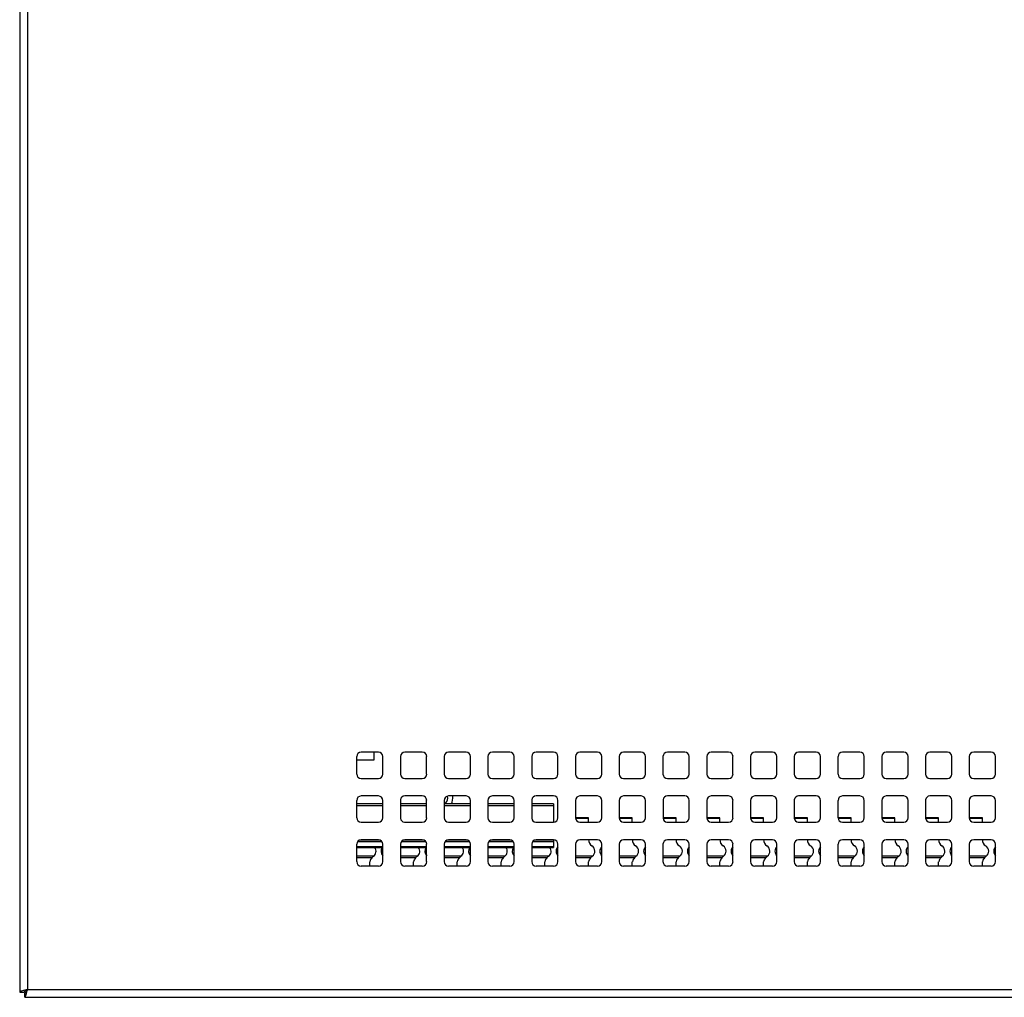
# Model space of a CAD drawing. Units: millimetres. Extents: x 26 to 269, y 55 to 178.
# Drawn here: x 38 to 54, y 139 to 155 of the extents above; entities that cross this region are included whole.
import ezdxf

# ---------------------------------------------------------------- set-up
doc = ezdxf.new("R2010")
doc.units = ezdxf.units.MM

msp = doc.modelspace()

# ---------------------------------------------------------------- linework, layer by layer
at = {"color": 7, "linetype": 'Continuous', "lineweight": 25}
for p, q in [((38.104, 178.045), (38.104, 139.373)), ((38.233, 177.998), (38.233, 139.42)), ((43.604, 143.22), (43.604, 142.934)), ((43.961, 143.291), (43.676, 143.291)), ((43.89, 143.164), (43.89, 143.291)), ((44.033, 142.934), (44.033, 143.22)), ((44.319, 143.22), (44.319, 142.934)), ((44.676, 143.291), (44.39, 143.291)), ((44.747, 142.934), (44.747, 143.22)), ((45.033, 143.22), (45.033, 142.934)), ((45.39, 143.291), (45.104, 143.291)), ((45.461, 142.934), (45.461, 143.22)), ((45.747, 143.22), (45.747, 142.934)), ((46.104, 143.291), (45.819, 143.291)), ((46.176, 142.934), (46.176, 143.22)), ((46.461, 143.22), (46.461, 142.934)), ((46.819, 143.291), (46.533, 143.291)), ((46.89, 142.934), (46.89, 143.22)), ((47.176, 143.22), (47.176, 142.934)), ((47.533, 143.291), (47.247, 143.291)), ((47.604, 142.934), (47.604, 143.22)), ((47.89, 143.22), (47.89, 142.934)), ((48.247, 143.291), (47.961, 143.291)), ((48.319, 142.934), (48.319, 143.22)), ((48.604, 143.22), (48.604, 142.934)), ((48.961, 143.291), (48.676, 143.291)), ((49.033, 142.934), (49.033, 143.22)), ((49.319, 143.22), (49.319, 142.934)), ((49.676, 143.291), (49.39, 143.291)), ((49.747, 142.934), (49.747, 143.22)), ((50.033, 143.22), (50.033, 142.934)), ((50.39, 143.291), (50.104, 143.291)), ((50.461, 142.934), (50.461, 143.22)), ((50.747, 143.22), (50.747, 142.934)), ((51.104, 143.291), (50.819, 143.291)), ((51.176, 142.934), (51.176, 143.22)), ((51.461, 143.22), (51.461, 142.934)), ((51.819, 143.291), (51.533, 143.291)), ((51.89, 142.934), (51.89, 143.22)), ((52.176, 143.22), (52.176, 142.934)), ((52.533, 143.291), (52.247, 143.291)), ((52.604, 142.934), (52.604, 143.22)), ((52.89, 143.22), (52.89, 142.934)), ((53.247, 143.291), (52.961, 143.291)), ((53.319, 142.934), (53.319, 143.22)), ((53.604, 143.22), (53.604, 142.934)), ((53.961, 143.291), (53.676, 143.291)), ((54.033, 142.934), (54.033, 143.22)), ((43.604, 143.164), (43.89, 143.164)), ((43.676, 142.863), (43.961, 142.863)), ((44.39, 142.863), (44.676, 142.863)), ((45.104, 142.863), (45.39, 142.863)), ((45.819, 142.863), (46.104, 142.863)), ((46.533, 142.863), (46.819, 142.863)), ((47.247, 142.863), (47.533, 142.863)), ((47.961, 142.863), (48.247, 142.863)), ((48.676, 142.863), (48.961, 142.863)), ((49.39, 142.863), (49.676, 142.863)), ((50.104, 142.863), (50.39, 142.863)), ((50.819, 142.863), (51.104, 142.863)), ((51.533, 142.863), (51.819, 142.863)), ((52.247, 142.863), (52.533, 142.863)), ((52.961, 142.863), (53.247, 142.863)), ((53.676, 142.863), (53.961, 142.863)), ((43.961, 142.577), (43.676, 142.577)), ((44.675, 142.577), (44.39, 142.577)), ((45.094, 142.542), (45.088, 142.575)), ((45.39, 142.577), (45.104, 142.577)), ((45.176, 142.542), (45.172, 142.577)), ((46.104, 142.577), (45.819, 142.577)), ((46.818, 142.577), (46.533, 142.577)), ((47.533, 142.577), (47.247, 142.577)), ((48.247, 142.577), (47.961, 142.577)), ((48.961, 142.577), (48.676, 142.577)), ((49.676, 142.577), (49.39, 142.577)), ((50.39, 142.577), (50.104, 142.577)), ((51.104, 142.577), (50.819, 142.577)), ((51.819, 142.577), (51.533, 142.577)), ((52.533, 142.577), (52.247, 142.577)), ((53.247, 142.577), (52.961, 142.577)), ((53.961, 142.577), (53.676, 142.577)), ((43.604, 142.505), (43.604, 142.22)), ((44.033, 142.451), (43.604, 142.451)), ((44.033, 142.22), (44.033, 142.505)), ((44.319, 142.515), (44.319, 142.213)), ((44.747, 142.451), (44.319, 142.451)), ((44.747, 142.22), (44.747, 142.506)), ((45.033, 142.505), (45.033, 142.22)), ((45.461, 142.451), (45.033, 142.451)), ((45.461, 142.22), (45.461, 142.505)), ((45.747, 142.505), (45.747, 142.22)), ((46.176, 142.451), (45.747, 142.451)), ((46.176, 142.22), (46.176, 142.505)), ((46.462, 142.515), (46.462, 142.213)), ((46.819, 142.451), (46.462, 142.451)), ((46.819, 142.451), (46.819, 142.415)), ((46.819, 142.415), (46.819, 142.148)), ((46.89, 142.22), (46.89, 142.506)), ((47.176, 142.505), (47.176, 142.22)), ((47.604, 142.22), (47.604, 142.505)), ((47.89, 142.505), (47.89, 142.22)), ((48.319, 142.22), (48.319, 142.505)), ((48.605, 142.515), (48.605, 142.213)), ((49.033, 142.22), (49.033, 142.506)), ((49.319, 142.505), (49.319, 142.22)), ((49.747, 142.22), (49.747, 142.505)), ((50.033, 142.505), (50.033, 142.22)), ((50.461, 142.22), (50.461, 142.505)), ((50.748, 142.515), (50.748, 142.213)), ((51.176, 142.22), (51.176, 142.506)), ((51.461, 142.505), (51.461, 142.22)), ((51.89, 142.22), (51.89, 142.505)), ((52.176, 142.505), (52.176, 142.22)), ((52.604, 142.22), (52.604, 142.505)), ((52.891, 142.515), (52.891, 142.213)), ((53.319, 142.22), (53.319, 142.506)), ((53.604, 142.505), (53.604, 142.22)), ((54.033, 142.22), (54.033, 142.505)), ((43.676, 142.148), (43.961, 142.148)), ((44.384, 142.148), (44.676, 142.148)), ((45.104, 142.148), (45.39, 142.148)), ((45.819, 142.148), (46.104, 142.148)), ((46.527, 142.148), (46.819, 142.148)), ((47.39, 142.22), (47.176, 142.22)), ((47.247, 142.148), (47.533, 142.148)), ((47.39, 142.209), (47.39, 142.22)), ((47.39, 142.148), (47.39, 142.209)), ((48.104, 142.22), (47.89, 142.22)), ((47.961, 142.148), (48.247, 142.148)), ((48.104, 142.209), (48.104, 142.22)), ((48.104, 142.148), (48.104, 142.209)), ((48.819, 142.22), (48.605, 142.22)), ((48.67, 142.148), (48.961, 142.148)), ((48.819, 142.209), (48.819, 142.22)), ((48.819, 142.148), (48.819, 142.209)), ((49.533, 142.22), (49.319, 142.22)), ((49.39, 142.148), (49.676, 142.148)), ((49.533, 142.209), (49.533, 142.22)), ((49.533, 142.148), (49.533, 142.209)), ((50.247, 142.22), (50.033, 142.22)), ((50.104, 142.148), (50.39, 142.148)), ((50.247, 142.209), (50.247, 142.22)), ((50.247, 142.148), (50.247, 142.209)), ((50.961, 142.22), (50.748, 142.22)), ((50.812, 142.148), (51.104, 142.148)), ((50.961, 142.209), (50.961, 142.22)), ((50.961, 142.148), (50.961, 142.209)), ((51.676, 142.22), (51.461, 142.22)), ((51.533, 142.148), (51.819, 142.148)), ((51.676, 142.209), (51.676, 142.22)), ((51.676, 142.148), (51.676, 142.209)), ((52.39, 142.22), (52.176, 142.22)), ((52.247, 142.148), (52.533, 142.148)), ((52.39, 142.209), (52.39, 142.22)), ((52.39, 142.148), (52.39, 142.209)), ((53.104, 142.22), (52.891, 142.22)), ((52.955, 142.148), (53.247, 142.148)), ((53.104, 142.209), (53.104, 142.22)), ((53.104, 142.148), (53.104, 142.209)), ((53.819, 142.22), (53.604, 142.22)), ((53.676, 142.148), (53.961, 142.148)), ((53.819, 142.209), (53.819, 142.22)), ((53.819, 142.148), (53.819, 142.209)), ((43.604, 141.791), (43.604, 141.505)), ((43.961, 141.863), (43.676, 141.863)), ((44.033, 141.505), (44.033, 141.791)), ((44.319, 141.791), (44.319, 141.505)), ((44.676, 141.863), (44.39, 141.863)), ((44.747, 141.505), (44.747, 141.791)), ((45.033, 141.791), (45.033, 141.505)), ((45.39, 141.863), (45.104, 141.863)), ((45.461, 141.505), (45.461, 141.791)), ((45.747, 141.791), (45.747, 141.505)), ((46.104, 141.863), (45.819, 141.863)), ((46.176, 141.505), (46.176, 141.791)), ((46.461, 141.791), (46.461, 141.505)), ((46.819, 141.863), (46.533, 141.863)), ((46.819, 141.863), (46.819, 141.853)), ((46.819, 141.853), (46.819, 141.83)), ((46.819, 141.83), (46.819, 141.747)), ((46.89, 141.505), (46.89, 141.791)), ((47.176, 141.791), (47.176, 141.505)), ((47.533, 141.863), (47.247, 141.863)), ((47.604, 141.505), (47.604, 141.791)), ((47.89, 141.791), (47.89, 141.505)), ((48.247, 141.863), (47.961, 141.863)), ((48.319, 141.505), (48.319, 141.791)), ((48.604, 141.791), (48.604, 141.505)), ((48.961, 141.863), (48.676, 141.863)), ((49.033, 141.505), (49.033, 141.791)), ((49.319, 141.791), (49.319, 141.505)), ((49.676, 141.863), (49.39, 141.863)), ((49.747, 141.505), (49.747, 141.791)), ((50.033, 141.791), (50.033, 141.505)), ((50.39, 141.863), (50.104, 141.863)), ((50.461, 141.505), (50.461, 141.791)), ((50.747, 141.791), (50.747, 141.505)), ((51.104, 141.863), (50.819, 141.863)), ((51.176, 141.505), (51.176, 141.791)), ((51.461, 141.791), (51.461, 141.505)), ((51.819, 141.863), (51.533, 141.863)), ((51.89, 141.505), (51.89, 141.791)), ((52.176, 141.791), (52.176, 141.505)), ((52.533, 141.863), (52.247, 141.863)), ((52.604, 141.505), (52.604, 141.791)), ((52.89, 141.791), (52.89, 141.505)), ((53.247, 141.863), (52.961, 141.863)), ((53.319, 141.505), (53.319, 141.791)), ((53.604, 141.791), (53.604, 141.505)), ((53.961, 141.863), (53.676, 141.863)), ((54.033, 141.505), (54.033, 141.791)), ((43.604, 141.735), (44.033, 141.735)), ((44.319, 141.735), (44.747, 141.735)), ((45.033, 141.735), (45.461, 141.735)), ((45.747, 141.735), (46.176, 141.735)), ((46.461, 141.735), (46.819, 141.735)), ((46.819, 141.747), (46.819, 141.735)), ((43.676, 141.434), (43.961, 141.434)), ((43.819, 141.434), (43.819, 141.504)), ((44.39, 141.434), (44.676, 141.434)), ((44.533, 141.434), (44.533, 141.504)), ((45.104, 141.434), (45.39, 141.434)), ((45.247, 141.434), (45.247, 141.504)), ((45.819, 141.434), (46.104, 141.434)), ((45.961, 141.434), (45.961, 141.504)), ((46.533, 141.434), (46.819, 141.434)), ((46.676, 141.434), (46.676, 141.504)), ((47.247, 141.434), (47.533, 141.434)), ((47.39, 141.434), (47.39, 141.504)), ((47.961, 141.434), (48.247, 141.434)), ((48.104, 141.434), (48.104, 141.504)), ((48.676, 141.434), (48.961, 141.434)), ((48.819, 141.434), (48.819, 141.504)), ((49.39, 141.434), (49.676, 141.434)), ((49.533, 141.434), (49.533, 141.504)), ((50.104, 141.434), (50.39, 141.434)), ((50.247, 141.434), (50.247, 141.504)), ((50.819, 141.434), (51.104, 141.434)), ((50.961, 141.434), (50.961, 141.504)), ((51.533, 141.434), (51.819, 141.434)), ((51.676, 141.434), (51.676, 141.504)), ((52.247, 141.434), (52.533, 141.434)), ((52.39, 141.434), (52.39, 141.504)), ((52.961, 141.434), (53.247, 141.434)), ((53.104, 141.434), (53.104, 141.504)), ((53.676, 141.434), (53.961, 141.434)), ((53.819, 141.434), (53.819, 141.504)), ((38.104, 139.373), (38.176, 139.373)), ((38.186, 139.291), (38.186, 139.363)), ((38.233, 139.42), (82.833, 139.42)), ((38.186, 139.291), (82.88, 139.291))]:
    msp.add_line(p, q, dxfattribs=at)
at = {"color": 8, "linetype": 'Continuous', "lineweight": 25}
for p, q in [((44.033, 142.415), (43.604, 142.415)), ((44.747, 142.415), (44.319, 142.415)), ((45.461, 142.415), (45.033, 142.415)), ((46.176, 142.415), (45.747, 142.415)), ((46.819, 142.415), (46.462, 142.415)), ((47.39, 142.209), (47.176, 142.209)), ((48.104, 142.209), (47.891, 142.209)), ((48.819, 142.209), (48.605, 142.209)), ((49.533, 142.209), (49.319, 142.209)), ((50.247, 142.209), (50.034, 142.209)), ((50.961, 142.209), (50.748, 142.209)), ((51.676, 142.209), (51.462, 142.209)), ((52.39, 142.209), (52.176, 142.209)), ((53.104, 142.209), (52.891, 142.209)), ((53.819, 142.209), (53.605, 142.209)), ((44.021, 141.83), (43.616, 141.83)), ((43.996, 141.853), (43.641, 141.853)), ((44.736, 141.83), (44.33, 141.83)), ((44.711, 141.853), (44.355, 141.853)), ((45.45, 141.83), (45.044, 141.83)), ((45.425, 141.853), (45.069, 141.853)), ((46.164, 141.83), (45.759, 141.83)), ((46.139, 141.853), (45.784, 141.853)), ((46.819, 141.83), (46.473, 141.83)), ((46.819, 141.853), (46.498, 141.853)), ((44.033, 141.747), (43.604, 141.747)), ((43.878, 141.593), (43.604, 141.593)), ((44.747, 141.747), (44.319, 141.747)), ((44.592, 141.593), (44.319, 141.593)), ((45.461, 141.747), (45.033, 141.747)), ((45.306, 141.593), (45.033, 141.593)), ((46.176, 141.747), (45.747, 141.747)), ((46.021, 141.593), (45.747, 141.593)), ((46.819, 141.747), (46.461, 141.747)), ((46.735, 141.593), (46.461, 141.593)), ((47.449, 141.593), (47.176, 141.593)), ((48.164, 141.593), (47.89, 141.593)), ((48.878, 141.593), (48.604, 141.593)), ((49.592, 141.593), (49.319, 141.593)), ((50.306, 141.593), (50.033, 141.593)), ((51.021, 141.593), (50.747, 141.593)), ((51.735, 141.593), (51.461, 141.593)), ((52.449, 141.593), (52.176, 141.593)), ((53.164, 141.593), (52.89, 141.593)), ((53.878, 141.593), (53.604, 141.593)), ((43.851, 141.568), (43.604, 141.568)), ((44.565, 141.568), (44.319, 141.568)), ((45.28, 141.568), (45.033, 141.568)), ((45.994, 141.568), (45.747, 141.568)), ((46.708, 141.568), (46.461, 141.568)), ((47.422, 141.568), (47.176, 141.568)), ((48.137, 141.568), (47.89, 141.568)), ((48.851, 141.568), (48.604, 141.568)), ((49.565, 141.568), (49.319, 141.568)), ((50.28, 141.568), (50.033, 141.568)), ((50.994, 141.568), (50.747, 141.568)), ((51.708, 141.568), (51.461, 141.568)), ((52.422, 141.568), (52.176, 141.568)), ((53.137, 141.568), (52.89, 141.568)), ((53.851, 141.568), (53.604, 141.568))]:
    msp.add_line(p, q, dxfattribs=at)
at = {"color": 7, "linetype": 'Continuous', "lineweight": 25, "flags": 128}
msp.add_lwpolyline([(45.151, 142.451), (45.162, 142.473), (45.176, 142.542)], dxfattribs=at)
at = {"color": 7, "linetype": 'Continuous', "lineweight": 25}
for centre, radius, start, end in [((43.676, 143.22), 0.0714, 90, 180), ((43.961, 143.22), 0.0714, 0, 90), ((44.39, 143.22), 0.0714, 90, 180), ((44.676, 143.22), 0.0714, 0, 90), ((45.104, 143.22), 0.0714, 90, 180), ((45.39, 143.22), 0.0714, 0, 90), ((45.819, 143.22), 0.0714, 90, 180), ((46.104, 143.22), 0.0714, 0, 90), ((46.533, 143.22), 0.0714, 90, 180), ((46.819, 143.22), 0.0714, 0, 90), ((47.247, 143.22), 0.0714, 90, 180), ((47.533, 143.22), 0.0714, 0, 90), ((47.961, 143.22), 0.0714, 90, 180), ((48.247, 143.22), 0.0714, 0, 90), ((48.676, 143.22), 0.0714, 90, 180), ((48.961, 143.22), 0.0714, 0, 90), ((49.39, 143.22), 0.0714, 90, 180), ((49.676, 143.22), 0.0714, 0, 90), ((50.104, 143.22), 0.0714, 90, 180), ((50.39, 143.22), 0.0714, 0, 90), ((50.819, 143.22), 0.0714, 90, 180), ((51.104, 143.22), 0.0714, 0, 90), ((51.533, 143.22), 0.0714, 90, 180), ((51.819, 143.22), 0.0714, 0, 90), ((52.247, 143.22), 0.0714, 90, 180), ((52.533, 143.22), 0.0714, 0, 90), ((52.961, 143.22), 0.0714, 90, 180), ((53.247, 143.22), 0.0714, 0, 90), ((53.676, 143.22), 0.0714, 90, 180), ((53.961, 143.22), 0.0714, 0, 90), ((43.676, 142.934), 0.0714, 180, 270), ((43.961, 142.934), 0.0714, 270, 0), ((44.39, 142.934), 0.0714, 180, 270), ((44.676, 142.934), 0.0714, 270, 0), ((45.104, 142.934), 0.0714, 180, 270), ((45.39, 142.934), 0.0714, 270, 0), ((45.819, 142.934), 0.0714, 180, 270), ((46.104, 142.934), 0.0714, 270, 0), ((46.533, 142.934), 0.0714, 180, 270), ((46.819, 142.934), 0.0714, 270, 0), ((47.247, 142.934), 0.0714, 180, 270), ((47.533, 142.934), 0.0714, 270, 0), ((47.961, 142.934), 0.0714, 180, 270), ((48.247, 142.934), 0.0714, 270, 0), ((48.676, 142.934), 0.0714, 180, 270), ((48.961, 142.934), 0.0714, 270, 0), ((49.39, 142.934), 0.0714, 180, 270), ((49.676, 142.934), 0.0714, 270, 0), ((50.104, 142.934), 0.0714, 180, 270), ((50.39, 142.934), 0.0714, 270, 0), ((50.819, 142.934), 0.0714, 180, 270), ((51.104, 142.934), 0.0714, 270, 0), ((51.533, 142.934), 0.0714, 180, 270), ((51.819, 142.934), 0.0714, 270, 0), ((52.247, 142.934), 0.0714, 180, 270), ((52.533, 142.934), 0.0714, 270, 0), ((52.961, 142.934), 0.0714, 180, 270), ((53.247, 142.934), 0.0714, 270, 0), ((53.676, 142.934), 0.0714, 180, 270), ((53.961, 142.934), 0.0714, 270, 0), ((43.676, 142.505), 0.0714, 90, 180), ((43.961, 142.505), 0.0714, 0, 90), ((44.39, 142.505), 0.0714, 90, 172.5275), ((44.676, 142.505), 0.0714, 0.4452, 90.4452), ((45.104, 142.505), 0.0714, 90, 180), ((45.39, 142.505), 0.0714, 0, 90), ((45.819, 142.505), 0.0714, 90, 180), ((46.104, 142.505), 0.0714, 0, 90), ((46.533, 142.505), 0.0714, 90, 172.5275), ((46.819, 142.505), 0.0714, 0.4452, 90.4452), ((47.247, 142.505), 0.0714, 90, 180), ((47.533, 142.505), 0.0714, 0, 90), ((47.961, 142.505), 0.0714, 90, 180), ((48.247, 142.505), 0.0714, 0, 90), ((48.676, 142.505), 0.0714, 90, 172.5275), ((48.961, 142.505), 0.0714, 0.4452, 90.4452), ((49.39, 142.505), 0.0714, 90, 180), ((49.676, 142.505), 0.0714, 0, 90), ((50.104, 142.505), 0.0714, 90, 180), ((50.39, 142.505), 0.0714, 0, 90), ((50.819, 142.505), 0.0714, 90, 172.5275), ((51.104, 142.505), 0.0714, 0.4452, 90.4452), ((51.533, 142.505), 0.0714, 90, 180), ((51.819, 142.505), 0.0714, 0, 90), ((52.247, 142.505), 0.0714, 90, 180), ((52.533, 142.505), 0.0714, 0, 90), ((52.961, 142.505), 0.0714, 90, 172.5275), ((53.247, 142.505), 0.0714, 0.4452, 90.4452), ((53.676, 142.505), 0.0714, 90, 180), ((53.961, 142.505), 0.0714, 0, 90), ((44.997, 142.542), 0.0964, 291.7385, 0), ((43.676, 142.22), 0.0714, 180, 270), ((43.961, 142.22), 0.0714, 270, 0), ((44.39, 142.219), 0.0714, 185.3999, 264.8327), ((44.676, 142.22), 0.0714, 270, 0), ((45.104, 142.22), 0.0714, 180, 270), ((45.39, 142.22), 0.0714, 270, 0), ((45.819, 142.22), 0.0714, 180, 270), ((46.104, 142.22), 0.0714, 270, 0), ((46.533, 142.219), 0.0714, 185.3999, 264.8327), ((46.819, 142.22), 0.0714, 270, 0), ((47.247, 142.22), 0.0714, 180, 270), ((47.533, 142.22), 0.0714, 270, 0), ((47.961, 142.22), 0.0714, 180, 270), ((48.247, 142.22), 0.0714, 270, 0), ((48.676, 142.219), 0.0714, 185.3999, 264.8327), ((48.961, 142.22), 0.0714, 270, 0), ((49.39, 142.22), 0.0714, 180, 270), ((49.676, 142.22), 0.0714, 270, 0), ((50.104, 142.22), 0.0714, 180, 270), ((50.39, 142.22), 0.0714, 270, 0), ((50.819, 142.219), 0.0714, 185.3999, 264.8327), ((51.104, 142.22), 0.0714, 270, 0), ((51.533, 142.22), 0.0714, 180, 270), ((51.819, 142.22), 0.0714, 270, 0), ((52.247, 142.22), 0.0714, 180, 270), ((52.533, 142.22), 0.0714, 270, 0), ((52.962, 142.219), 0.0714, 185.3999, 264.8327), ((53.247, 142.22), 0.0714, 270, 0), ((53.676, 142.22), 0.0714, 180, 270), ((53.961, 142.22), 0.0714, 270, 0), ((43.676, 141.791), 0.0714, 90, 180), ((43.961, 141.791), 0.0714, 0, 90), ((44.39, 141.791), 0.0714, 90, 180), ((44.676, 141.791), 0.0714, 0, 90), ((45.104, 141.791), 0.0714, 90, 180), ((45.39, 141.791), 0.0714, 0, 90), ((45.819, 141.791), 0.0714, 90, 180), ((46.104, 141.791), 0.0714, 0, 90), ((46.533, 141.791), 0.0714, 90, 180), ((46.819, 141.791), 0.0714, 0, 90), ((47.247, 141.791), 0.0714, 90, 180), ((47.5, 141.857), 0.11, 176.3779, 239.3416), ((47.39, 141.675), 0.102, 305.661, 57.9776), ((47.533, 141.791), 0.0714, 0, 90), ((47.961, 141.791), 0.0714, 90, 180), ((48.214, 141.857), 0.11, 176.3779, 239.3416), ((48.104, 141.675), 0.102, 305.661, 57.9776), ((48.247, 141.791), 0.0714, 0, 90), ((48.676, 141.791), 0.0714, 90, 180), ((48.929, 141.857), 0.11, 176.3779, 239.3416), ((48.819, 141.675), 0.102, 305.661, 57.9776), ((48.961, 141.791), 0.0714, 0, 90), ((49.39, 141.791), 0.0714, 90, 180), ((49.643, 141.857), 0.11, 176.3779, 239.3416), ((49.533, 141.675), 0.102, 305.661, 57.9776), ((49.676, 141.791), 0.0714, 0, 90), ((50.104, 141.791), 0.0714, 90, 180), ((50.357, 141.857), 0.11, 176.3779, 239.3416), ((50.247, 141.675), 0.102, 305.661, 57.9776), ((50.39, 141.791), 0.0714, 0, 90), ((50.819, 141.791), 0.0714, 90, 180), ((51.072, 141.857), 0.11, 176.3779, 239.3416), ((50.961, 141.675), 0.102, 305.661, 57.9776), ((51.104, 141.791), 0.0714, 0, 90), ((51.533, 141.791), 0.0714, 90, 180), ((51.786, 141.857), 0.11, 176.3779, 239.3416), ((51.676, 141.675), 0.102, 305.661, 57.9776), ((51.819, 141.791), 0.0714, 0, 90), ((52.247, 141.791), 0.0714, 90, 180), ((52.5, 141.857), 0.11, 176.3779, 239.3416), ((52.39, 141.675), 0.102, 305.661, 57.9776), ((52.533, 141.791), 0.0714, 0, 90), ((52.961, 141.791), 0.0714, 90, 180), ((53.214, 141.857), 0.11, 176.3779, 239.3416), ((53.104, 141.675), 0.102, 305.661, 57.9776), ((53.247, 141.791), 0.0714, 0, 90), ((53.676, 141.791), 0.0714, 90, 180), ((53.929, 141.857), 0.11, 176.3779, 239.3416), ((53.819, 141.675), 0.102, 305.661, 57.9776), ((53.961, 141.791), 0.0714, 0, 90), ((43.819, 141.675), 0.102, 305.661, 35.8631), ((44.104, 141.675), 0.102, 144.1369, 225.375), ((44.533, 141.675), 0.102, 305.661, 35.8631), ((44.819, 141.675), 0.102, 144.1369, 225.375), ((45.247, 141.675), 0.102, 305.661, 35.8631), ((45.533, 141.675), 0.102, 144.1369, 225.375), ((45.961, 141.675), 0.102, 305.661, 35.8631), ((46.247, 141.675), 0.102, 144.1369, 225.375), ((46.676, 141.675), 0.102, 305.661, 35.8631), ((46.961, 141.675), 0.102, 134.625, 225.375), ((47.676, 141.675), 0.102, 134.625, 225.375), ((48.39, 141.675), 0.102, 134.625, 225.375), ((49.104, 141.675), 0.102, 134.625, 225.375), ((49.819, 141.675), 0.102, 134.625, 225.375), ((50.533, 141.675), 0.102, 134.625, 225.375), ((51.247, 141.675), 0.102, 134.625, 225.375), ((51.961, 141.675), 0.102, 134.625, 225.375), ((52.676, 141.675), 0.102, 134.625, 225.375), ((53.39, 141.675), 0.102, 134.625, 225.375), ((54.104, 141.675), 0.102, 134.625, 225.375), ((43.676, 141.505), 0.0714, 180, 270), ((43.979, 141.462), 0.166, 140.5525, 165.3764), ((43.961, 141.505), 0.0714, 270, 0), ((44.39, 141.505), 0.0714, 180, 270), ((44.694, 141.462), 0.166, 140.5525, 165.3764), ((44.676, 141.505), 0.0714, 270, 0), ((45.104, 141.505), 0.0714, 180, 270), ((45.408, 141.462), 0.166, 140.5525, 165.3764), ((45.39, 141.505), 0.0714, 270, 0), ((45.819, 141.505), 0.0714, 180, 270), ((46.122, 141.462), 0.166, 140.5525, 165.3764), ((46.104, 141.505), 0.0714, 270, 0), ((46.533, 141.505), 0.0714, 180, 270), ((46.837, 141.462), 0.166, 140.5525, 165.3764), ((46.819, 141.505), 0.0714, 270, 0), ((47.247, 141.505), 0.0714, 180, 270), ((47.551, 141.462), 0.166, 140.5525, 165.3764), ((47.533, 141.505), 0.0714, 270, 0), ((47.961, 141.505), 0.0714, 180, 270), ((48.265, 141.462), 0.166, 140.5525, 165.3764), ((48.247, 141.505), 0.0714, 270, 0), ((48.676, 141.505), 0.0714, 180, 270), ((48.979, 141.462), 0.166, 140.5525, 165.3764), ((48.961, 141.505), 0.0714, 270, 0), ((49.39, 141.505), 0.0714, 180, 270), ((49.694, 141.462), 0.166, 140.5525, 165.3764), ((49.676, 141.505), 0.0714, 270, 0), ((50.104, 141.505), 0.0714, 180, 270), ((50.408, 141.462), 0.166, 140.5525, 165.3764), ((50.39, 141.505), 0.0714, 270, 0), ((50.819, 141.505), 0.0714, 180, 270), ((51.122, 141.462), 0.166, 140.5525, 165.3764), ((51.104, 141.505), 0.0714, 270, 0), ((51.533, 141.505), 0.0714, 180, 270), ((51.837, 141.462), 0.166, 140.5525, 165.3764), ((51.819, 141.505), 0.0714, 270, 0), ((52.247, 141.505), 0.0714, 180, 270), ((52.551, 141.462), 0.166, 140.5525, 165.3764), ((52.533, 141.505), 0.0714, 270, 0), ((52.961, 141.505), 0.0714, 180, 270), ((53.265, 141.462), 0.166, 140.5525, 165.3764), ((53.247, 141.505), 0.0714, 270, 0), ((53.676, 141.505), 0.0714, 180, 270), ((53.979, 141.462), 0.166, 140.5525, 165.3764), ((53.961, 141.505), 0.0714, 270, 0)]:
    msp.add_arc(centre, radius, start, end, dxfattribs=at)
for points, knots in [([(43.872, 141.589), (43.873, 141.59), (43.875, 141.591), (43.877, 141.592), (43.878, 141.593)], [0, 0, 0, 0, 0.4450032, 1, 1, 1, 1]), ([(44.587, 141.589), (44.588, 141.59), (44.589, 141.591), (44.591, 141.592), (44.592, 141.593)], [0, 0, 0, 0, 0.445003, 1, 1, 1, 1]), ([(45.301, 141.589), (45.302, 141.59), (45.304, 141.591), (45.305, 141.592), (45.306, 141.593)], [0, 0, 0, 0, 0.445003, 1, 1, 1, 1]), ([(46.015, 141.589), (46.016, 141.59), (46.018, 141.591), (46.02, 141.592), (46.021, 141.593)], [0, 0, 0, 0, 0.445003, 1, 1, 1, 1]), ([(46.73, 141.589), (46.73, 141.59), (46.732, 141.591), (46.734, 141.592), (46.735, 141.593)], [0, 0, 0, 0, 0.4450032, 1, 1, 1, 1]), ([(47.444, 141.589), (47.445, 141.59), (47.447, 141.591), (47.448, 141.592), (47.449, 141.593)], [0, 0, 0, 0, 0.4450032, 1, 1, 1, 1]), ([(48.158, 141.589), (48.159, 141.59), (48.161, 141.591), (48.163, 141.592), (48.164, 141.593)], [0, 0, 0, 0, 0.4450032, 1, 1, 1, 1]), ([(48.872, 141.589), (48.873, 141.59), (48.875, 141.591), (48.877, 141.592), (48.878, 141.593)], [0, 0, 0, 0, 0.4450032, 1, 1, 1, 1]), ([(49.587, 141.589), (49.588, 141.59), (49.589, 141.591), (49.591, 141.592), (49.592, 141.593)], [0, 0, 0, 0, 0.4450032, 1, 1, 1, 1]), ([(50.301, 141.589), (50.302, 141.59), (50.304, 141.591), (50.305, 141.592), (50.306, 141.593)], [0, 0, 0, 0, 0.445003, 1, 1, 1, 1]), ([(51.015, 141.589), (51.016, 141.59), (51.018, 141.591), (51.02, 141.592), (51.021, 141.593)], [0, 0, 0, 0, 0.4450032, 1, 1, 1, 1]), ([(51.73, 141.589), (51.73, 141.59), (51.732, 141.591), (51.734, 141.592), (51.735, 141.593)], [0, 0, 0, 0, 0.4450032, 1, 1, 1, 1]), ([(52.444, 141.589), (52.445, 141.59), (52.447, 141.591), (52.448, 141.592), (52.449, 141.593)], [0, 0, 0, 0, 0.4450032, 1, 1, 1, 1]), ([(53.158, 141.589), (53.159, 141.59), (53.161, 141.591), (53.163, 141.592), (53.164, 141.593)], [0, 0, 0, 0, 0.4450032, 1, 1, 1, 1]), ([(53.872, 141.589), (53.873, 141.59), (53.875, 141.591), (53.877, 141.592), (53.878, 141.593)], [0, 0, 0, 0, 0.445003, 1, 1, 1, 1]), ([(43.851, 141.568), (43.855, 141.572), (43.862, 141.58), (43.869, 141.586), (43.872, 141.589)], [0, 0, 0, 0, 0.5721917, 1, 1, 1, 1]), ([(44.565, 141.568), (44.569, 141.572), (44.576, 141.58), (44.584, 141.586), (44.587, 141.589)], [0, 0, 0, 0, 0.572192, 1, 1, 1, 1]), ([(45.28, 141.568), (45.284, 141.572), (45.291, 141.58), (45.298, 141.586), (45.301, 141.589)], [0, 0, 0, 0, 0.572192, 1, 1, 1, 1]), ([(45.994, 141.568), (45.998, 141.572), (46.005, 141.58), (46.012, 141.586), (46.015, 141.589)], [0, 0, 0, 0, 0.572192, 1, 1, 1, 1]), ([(46.708, 141.568), (46.712, 141.572), (46.719, 141.58), (46.726, 141.586), (46.73, 141.589)], [0, 0, 0, 0, 0.572192, 1, 1, 1, 1]), ([(47.422, 141.568), (47.426, 141.572), (47.433, 141.58), (47.441, 141.586), (47.444, 141.589)], [0, 0, 0, 0, 0.572192, 1, 1, 1, 1]), ([(48.137, 141.568), (48.141, 141.572), (48.148, 141.58), (48.155, 141.586), (48.158, 141.589)], [0, 0, 0, 0, 0.572192, 1, 1, 1, 1]), ([(48.851, 141.568), (48.855, 141.572), (48.862, 141.58), (48.869, 141.586), (48.872, 141.589)], [0, 0, 0, 0, 0.5721917, 1, 1, 1, 1]), ([(49.565, 141.568), (49.569, 141.572), (49.576, 141.58), (49.584, 141.586), (49.587, 141.589)], [0, 0, 0, 0, 0.572192, 1, 1, 1, 1]), ([(50.28, 141.568), (50.284, 141.572), (50.291, 141.58), (50.298, 141.586), (50.301, 141.589)], [0, 0, 0, 0, 0.572192, 1, 1, 1, 1]), ([(50.994, 141.568), (50.998, 141.572), (51.005, 141.58), (51.012, 141.586), (51.015, 141.589)], [0, 0, 0, 0, 0.572192, 1, 1, 1, 1]), ([(51.708, 141.568), (51.712, 141.572), (51.719, 141.58), (51.726, 141.586), (51.73, 141.589)], [0, 0, 0, 0, 0.572192, 1, 1, 1, 1]), ([(52.422, 141.568), (52.426, 141.572), (52.433, 141.58), (52.441, 141.586), (52.444, 141.589)], [0, 0, 0, 0, 0.572192, 1, 1, 1, 1]), ([(53.137, 141.568), (53.141, 141.572), (53.148, 141.58), (53.155, 141.586), (53.158, 141.589)], [0, 0, 0, 0, 0.572192, 1, 1, 1, 1]), ([(53.851, 141.568), (53.855, 141.572), (53.862, 141.58), (53.869, 141.586), (53.872, 141.589)], [0, 0, 0, 0, 0.572192, 1, 1, 1, 1]), ([(38.233, 139.42), (38.218, 139.416), (38.188, 139.409), (38.149, 139.399), (38.12, 139.389), (38.106, 139.38), (38.105, 139.375), (38.104, 139.373)], [0, 0, 0, 0, 0.22046, 0.440935, 0.66141, 0.881885, 1, 1, 1, 1]), ([(38.233, 139.42), (38.226, 139.416), (38.211, 139.408), (38.192, 139.397), (38.18, 139.385), (38.176, 139.377), (38.176, 139.373), (38.176, 139.373)], [0, 0, 0, 0, 0.242757, 0.485514, 0.728178, 0.970843, 1, 1, 1, 1]), ([(38.184, 139.388), (38.19, 139.382), (38.196, 139.376), (38.205, 139.375), (38.205, 139.375)], [0, 0, 0, 0, 0.956977, 1, 1, 1, 1]), ([(38.186, 139.291), (38.189, 139.293), (38.196, 139.296), (38.207, 139.319), (38.217, 139.353), (38.226, 139.389), (38.231, 139.412), (38.233, 139.42)], [0, 0, 0, 0, 0.2204604, 0.4409352, 0.6614102, 0.8818849, 1, 1, 1, 1]), ([(38.186, 139.363), (38.19, 139.363), (38.197, 139.365), (38.209, 139.377), (38.22, 139.395), (38.228, 139.411), (38.232, 139.419), (38.233, 139.42)], [0, 0, 0, 0, 0.2427571, 0.4855141, 0.7281784, 0.9708428, 1, 1, 1, 1])]:
    msp.add_open_spline(points, degree=3, knots=knots, dxfattribs=at)

doc.saveas('drawing.dxf')
